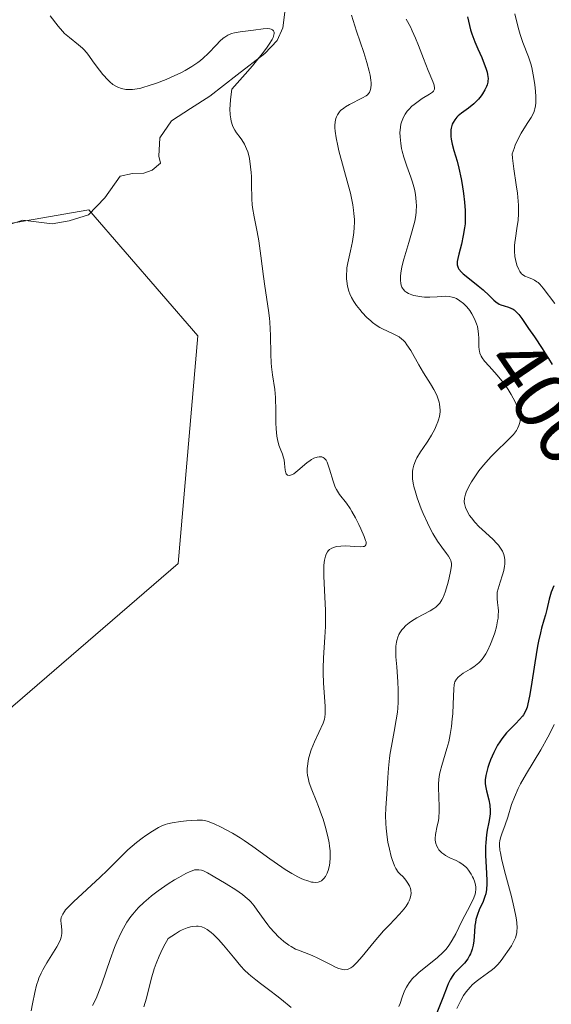
# Model space of a CAD drawing. Units: metres. Extents: x 628971 to 632463, y 4671784 to 4674135.
# Drawn here: x 630004 to 630069, y 4673763 to 4673883 of the extents above; entities that cross this region are included whole.
import ezdxf
from ezdxf.enums import TextEntityAlignment as Align

# ---------------------------------------------------------------- set-up
doc = ezdxf.new("R2010")
doc.units = ezdxf.units.M
doc.header["$MEASUREMENT"] = 0
for name, color, linetype, lineweight in [('Corriente natural lineal', 142, 'Continuous', 13), ('Cultivos herbáceos CxS', 92, 'Continuous', 0), ('Curva de nivel maestra', 36, 'Continuous', 30), ('Curva de nivel normal', 36, 'Continuous', 0), ('Rótulo de curva de nivel directora', 19, 'Continuous', 0), ('Suelo desnudo CxS', 43, 'Continuous', 0)]:
    doc.layers.add(name, color=color, linetype=linetype, lineweight=lineweight)
doc.styles.add('Arial', font='txt', dxfattribs={"height": 0.2})

# ---------------------------------------------------------------- blocks, each defined once
blk = doc.blocks.new('*U151')
at = {"layer": 'Suelo desnudo CxS', "color": 43, "linetype": 'Continuous', "lineweight": 0}
blk.add_polyline3d([(630068.7193, 4673570.4509, 368.9298), (630023.4337, 4673624.3887, 370.8922), (629983.1179, 4673683.2825, 372.5553), (629962.7161, 4673715.9261, 372.8426), (629959.6559, 4673732.2477, 373.9278), (629963.7361, 4673748.5693, 375.2845), (629990.4361, 4673788.2409, 379.684), (630023.5455, 4673816.8155, 383.142), (630025.9657, 4673844.4579, 384.1356), (630012.7045, 4673859.7595, 382.9128), (629955.5083, 4673849.8517, 380.1529), (629919.9265, 4673843.3791, 377.6249), (629884.3429, 4673818.5685, 374.8408), (629870.3263, 4673817.4895, 372.0789), (629831.5087, 4673794.8369, 371.4204), (629754.1851, 4673722.1599, 357.5286)], dxfattribs=at)
blk = doc.blocks.new('*U178')
at = {"layer": 'Curva de nivel normal', "color": 36, "linetype": 'Continuous', "lineweight": 0}
for points in [[(630057.44, 4673762.73, 405), (630057.74, 4673763.39, 405), (630057.9, 4673763.71, 405), (630058.26, 4673764.32, 405), (630058.45, 4673764.61, 405), (630058.76, 4673765.02, 405), (630059.08, 4673765.39, 405), (630059.31, 4673765.61, 405), (630059.77, 4673766.03, 405), (630060.25, 4673766.39, 405), (630061.16, 4673767.03, 405), (630061.76, 4673767.47, 405), (630062.01, 4673767.69, 405), (630062.45, 4673768.13, 405), (630062.82, 4673768.58, 405), (630064.06, 4673770.36, 405), (630064.33, 4673770.83, 405), (630064.55, 4673771.34, 405), (630064.64, 4673771.6, 405), (630064.72, 4673771.98, 405), (630064.74, 4673772.18, 405), (630064.76, 4673772.5, 405), (630064.72, 4673773.21, 405), (630064.65, 4673773.77, 405), (630064.57, 4673774.18, 405), (630064.37, 4673775.11, 405), (630064.07, 4673776.35, 405), (630063.35, 4673779.02, 405), (630062.9, 4673780.77, 405), (630062.72, 4673781.64, 405), (630062.66, 4673781.99, 405), (630062.62, 4673782.57, 405), (630062.63, 4673782.89, 405), (630062.66, 4673783.1, 405), (630062.75, 4673783.49, 405), (630062.89, 4673783.96, 405), (630063.29, 4673785.04, 405), (630063.62, 4673786, 405), (630064.09, 4673787.52, 405), (630064.42, 4673788.43, 405), (630064.88, 4673789.47, 405), (630065.18, 4673790.04, 405), (630065.91, 4673791.31, 405), (630067.65, 4673794.18, 405), (630068.51, 4673795.71, 405), (630068.91, 4673796.49, 405), (630069.27, 4673797.26, 405)], [(630069.35, 4673848.4, 405), (630067.94, 4673850.25, 405), (630067.51, 4673850.74, 405), (630067.3, 4673850.94, 405), (630067.16, 4673851.05, 405), (630066.89, 4673851.23, 405), (630066.63, 4673851.36, 405), (630066.15, 4673851.54, 405), (630065.68, 4673851.72, 405), (630065.41, 4673851.91, 405), (630065.29, 4673852.02, 405), (630065.07, 4673852.3, 405), (630064.95, 4673852.52, 405), (630064.72, 4673853.06, 405), (630064.55, 4673853.73, 405), (630064.48, 4673854.12, 405), (630064.43, 4673854.75, 405), (630064.44, 4673855.45, 405), (630064.47, 4673855.82, 405), (630064.55, 4673856.34, 405), (630064.74, 4673857.51, 405), (630064.88, 4673858.53, 405), (630064.93, 4673859.29, 405), (630064.94, 4673859.7, 405), (630064.92, 4673860.36, 405), (630064.89, 4673860.82, 405), (630064.79, 4673861.8, 405), (630064.66, 4673862.81, 405), (630064.37, 4673864.78, 405), (630064.21, 4673866.07, 405), (630064.17, 4673866.6, 405), (630064.38, 4673867.24, 405), (630064.54, 4673867.64, 405), (630064.88, 4673868.4, 405), (630065.26, 4673869.09, 405), (630065.99, 4673870.27, 405), (630066.45, 4673871, 405), (630066.77, 4673871.61, 405), (630066.87, 4673871.88, 405), (630066.93, 4673872.06, 405), (630067, 4673872.41, 405), (630067.04, 4673872.77, 405), (630067.04, 4673873.03, 405), (630067.02, 4673873.6, 405), (630066.94, 4673874.65, 405), (630066.87, 4673875.24, 405), (630066.72, 4673876.17, 405), (630066.53, 4673877.09, 405), (630066.41, 4673877.53, 405), (630066.13, 4673878.37, 405), (630065.47, 4673880.09, 405), (630065.12, 4673881.08, 405), (630064.95, 4673881.65, 405), (630064.79, 4673882.26, 405), (630064.49, 4673883.58, 405)]]:
    blk.add_polyline3d(points, dxfattribs=at)
blk = doc.blocks.new('*U181')
at = {"layer": 'Curva de nivel normal', "color": 36, "linetype": 'Continuous', "lineweight": 0}
for points in [[(630019.39, 4673762.94, 395), (630019.69, 4673764, 395), (630020.29, 4673766.32, 395), (630020.66, 4673767.57, 395), (630020.89, 4673768.21, 395), (630021.24, 4673769.09, 395), (630021.44, 4673769.54, 395), (630021.77, 4673770.22, 395), (630022.35, 4673771.26, 395), (630023.22, 4673771.83, 395), (630023.73, 4673772.12, 395), (630024.06, 4673772.29, 395), (630024.65, 4673772.54, 395), (630025.05, 4673772.67, 395), (630025.31, 4673772.72, 395), (630025.78, 4673772.76, 395), (630026, 4673772.75, 395), (630026.42, 4673772.67, 395), (630026.81, 4673772.51, 395), (630027.07, 4673772.36, 395), (630027.58, 4673771.98, 395), (630027.87, 4673771.72, 395), (630028.46, 4673771.13, 395), (630029.06, 4673770.45, 395), (630030.27, 4673768.98, 395), (630031.19, 4673767.9, 395), (630031.64, 4673767.41, 395), (630032.09, 4673766.97, 395), (630032.39, 4673766.7, 395), (630032.98, 4673766.21, 395), (630033.56, 4673765.76, 395), (630034.71, 4673764.94, 395), (630035.56, 4673764.3, 395), (630036.13, 4673763.84, 395), (630037.28, 4673762.88, 395)], [(630050.39, 4673762.98, 395), (630050.55, 4673763.36, 395), (630050.8, 4673764.1, 395), (630051.08, 4673764.88, 395), (630051.3, 4673765.33, 395), (630051.43, 4673765.55, 395), (630051.65, 4673765.88, 395), (630052.05, 4673766.38, 395), (630052.56, 4673766.89, 395), (630052.86, 4673767.16, 395), (630055.04, 4673768.91, 395), (630055.76, 4673769.58, 395), (630056.08, 4673769.93, 395), (630056.37, 4673770.29, 395), (630056.55, 4673770.53, 395), (630056.88, 4673771.04, 395), (630057.3, 4673771.81, 395), (630058.04, 4673773.34, 395), (630059.09, 4673775.35, 395), (630059.48, 4673776.17, 395), (630059.65, 4673776.64, 395), (630059.7, 4673776.85, 395), (630059.74, 4673777.26, 395), (630059.72, 4673777.53, 395), (630059.7, 4673777.72, 395), (630059.6, 4673778.11, 395), (630059.44, 4673778.53, 395), (630059.34, 4673778.75, 395), (630059.17, 4673779.08, 395), (630058.85, 4673779.56, 395), (630058.59, 4673779.87, 395), (630058.45, 4673780.01, 395), (630058.22, 4673780.2, 395), (630058.05, 4673780.32, 395), (630057.71, 4673780.53, 395), (630057.34, 4673780.71, 395), (630056.59, 4673781.05, 395), (630056.07, 4673781.32, 395), (630055.83, 4673781.48, 395), (630055.62, 4673781.65, 395), (630055.49, 4673781.77, 395), (630055.26, 4673782.03, 395), (630055.16, 4673782.17, 395), (630055, 4673782.46, 395), (630054.88, 4673782.77, 395), (630054.79, 4673783.19, 395), (630054.78, 4673783.4, 395), (630054.82, 4673783.88, 395), (630055.06, 4673784.92, 395), (630055.19, 4673785.55, 395), (630055.23, 4673785.91, 395), (630055.27, 4673786.7, 395), (630055.28, 4673787.27, 395), (630055.24, 4673788.43, 395), (630055.21, 4673789.64, 395), (630055.22, 4673789.99, 395), (630055.25, 4673790.61, 395), (630055.33, 4673791.18, 395), (630055.4, 4673791.54, 395), (630055.59, 4673792.28, 395), (630056.23, 4673794.34, 395), (630056.44, 4673795.16, 395), (630056.54, 4673795.6, 395), (630056.63, 4673796.05, 395), (630056.77, 4673796.99, 395), (630056.88, 4673797.94, 395), (630056.93, 4673798.56, 395), (630057, 4673799.7, 395), (630057.05, 4673801.6, 395), (630057.1, 4673802.05, 395), (630057.14, 4673802.25, 395), (630057.2, 4673802.43, 395), (630057.37, 4673802.74, 395), (630057.59, 4673803.01, 395), (630057.78, 4673803.17, 395), (630058.22, 4673803.47, 395), (630058.48, 4673803.63, 395), (630059.05, 4673803.96, 395), (630059.49, 4673804.24, 395), (630059.92, 4673804.56, 395), (630060.12, 4673804.74, 395), (630060.31, 4673804.93, 395), (630060.65, 4673805.35, 395), (630060.96, 4673805.84, 395), (630061.15, 4673806.19, 395), (630061.52, 4673807, 395), (630061.87, 4673807.92, 395), (630062.03, 4673808.4, 395), (630062.24, 4673809.13, 395), (630062.39, 4673809.84, 395), (630062.44, 4673810.17, 395), (630062.47, 4673810.48, 395), (630062.48, 4673811.07, 395), (630062.45, 4673811.42, 395), (630062.38, 4673812.07, 395), (630062.34, 4673812.5, 395), (630062.33, 4673813.04, 395), (630062.35, 4673813.31, 395), (630062.44, 4673813.75, 395), (630062.68, 4673814.55, 395), (630062.99, 4673815.45, 395), (630063.13, 4673815.95, 395), (630063.24, 4673816.47, 395), (630063.27, 4673816.73, 395), (630063.27, 4673817.26, 395), (630063.24, 4673817.53, 395), (630063.14, 4673817.92, 395), (630062.98, 4673818.3, 395), (630062.83, 4673818.54, 395), (630062.48, 4673819.02, 395), (630062.27, 4673819.26, 395), (630061.83, 4673819.71, 395), (630060.45, 4673820.97, 395), (630060.15, 4673821.26, 395), (630059.63, 4673821.82, 395), (630059.22, 4673822.34, 395), (630058.99, 4673822.66, 395), (630058.66, 4673823.23, 395), (630058.49, 4673823.6, 395), (630058.43, 4673823.77, 395), (630058.36, 4673824.1, 395), (630058.34, 4673824.31, 395), (630058.38, 4673824.74, 395), (630058.49, 4673825.22, 395), (630058.58, 4673825.49, 395), (630058.77, 4673825.93, 395), (630059.04, 4673826.45, 395), (630059.21, 4673826.73, 395), (630059.78, 4673827.58, 395), (630060.11, 4673828.05, 395), (630060.67, 4673828.76, 395), (630061.28, 4673829.46, 395), (630061.6, 4673829.81, 395), (630062.25, 4673830.47, 395), (630063.52, 4673831.67, 395), (630064.07, 4673832.23, 395), (630064.31, 4673832.5, 395), (630064.67, 4673832.97, 395), (630064.82, 4673833.21, 395), (630064.98, 4673833.58, 395), (630065.09, 4673833.96, 395), (630065.11, 4673834.16, 395), (630065.11, 4673834.6, 395), (630065.09, 4673834.83, 395), (630065.01, 4673835.2, 395), (630064.88, 4673835.59, 395), (630064.78, 4673835.87, 395), (630064.52, 4673836.45, 395), (630064.04, 4673837.35, 395), (630063.68, 4673837.93, 395), (630063.42, 4673838.32, 395), (630062.91, 4673839.02, 395), (630062.35, 4673839.71, 395), (630061.36, 4673840.78, 395), (630060.79, 4673841.41, 395), (630060.51, 4673841.79, 395), (630060.4, 4673841.98, 395), (630060.24, 4673842.35, 395), (630060.17, 4673842.61, 395), (630060.14, 4673842.78, 395), (630060.1, 4673843.16, 395), (630060.09, 4673843.47, 395), (630060.1, 4673844.16, 395), (630060.07, 4673844.72, 395), (630060, 4673845.31, 395), (630059.93, 4673845.62, 395), (630059.83, 4673845.93, 395), (630059.58, 4673846.55, 395), (630059.25, 4673847.15, 395), (630059, 4673847.53, 395), (630058.64, 4673847.98, 395), (630058.45, 4673848.19, 395), (630058.24, 4673848.4, 395), (630057.81, 4673848.74, 395), (630057.37, 4673848.99, 395), (630057.07, 4673849.11, 395), (630056.87, 4673849.18, 395), (630056.48, 4673849.25, 395), (630056.03, 4673849.27, 395), (630055.04, 4673849.2, 395), (630054.14, 4673849.16, 395), (630053.51, 4673849.18, 395), (630053.19, 4673849.2, 395), (630052.69, 4673849.27, 395), (630052.21, 4673849.38, 395), (630051.98, 4673849.45, 395), (630051.56, 4673849.62, 395), (630051.37, 4673849.72, 395), (630051.12, 4673849.9, 395), (630050.93, 4673850.11, 395), (630050.82, 4673850.26, 395), (630050.76, 4673850.38, 395), (630050.67, 4673850.62, 395), (630050.62, 4673850.81, 395), (630050.57, 4673851.24, 395), (630050.58, 4673851.73, 395), (630050.62, 4673852.07, 395), (630050.76, 4673852.84, 395), (630051, 4673853.78, 395), (630051.59, 4673855.8, 395), (630052.01, 4673857.22, 395), (630052.31, 4673858.41, 395), (630052.43, 4673859.11, 395), (630052.48, 4673859.54, 395), (630052.51, 4673860.36, 395), (630052.5, 4673860.67, 395), (630052.45, 4673861.28, 395), (630052.36, 4673861.89, 395), (630052.27, 4673862.3, 395), (630052.04, 4673863.12, 395), (630051.83, 4673863.75, 395), (630051.34, 4673865.07, 395), (630050.98, 4673866.17, 395), (630050.8, 4673866.89, 395), (630050.72, 4673867.25, 395), (630050.63, 4673867.82, 395), (630050.54, 4673868.65, 395), (630050.52, 4673869.19, 395), (630050.53, 4673869.45, 395), (630050.57, 4673869.83, 395), (630050.64, 4673870.18, 395), (630050.7, 4673870.41, 395), (630050.85, 4673870.83, 395), (630050.94, 4673871.03, 395), (630051.15, 4673871.41, 395), (630051.4, 4673871.75, 395), (630051.58, 4673871.97, 395), (630051.98, 4673872.37, 395), (630052.23, 4673872.58, 395), (630052.73, 4673872.96, 395), (630053.23, 4673873.29, 395), (630054.1, 4673873.82, 395), (630054.48, 4673874.08, 395), (630054.6, 4673874.21, 395), (630054.7, 4673874.44, 395), (630054.71, 4673874.57, 395), (630054.66, 4673874.91, 395), (630054.5, 4673875.37, 395), (630053.95, 4673876.72, 395), (630053.37, 4673878.15, 395), (630052.78, 4673879.75, 395), (630052.42, 4673880.63, 395), (630052.01, 4673881.54, 395), (630051.78, 4673882, 395), (630051.26, 4673882.93, 395)]]:
    blk.add_polyline3d(points, dxfattribs=at)
blk = doc.blocks.new('*U193')
at = {"layer": 'Curva de nivel maestra', "color": 36, "linetype": 'Continuous', "lineweight": 30}
for points in [[(630058.74, 4673883.23, 400), (630058.98, 4673882.17, 400), (630059.11, 4673881.66, 400), (630059.27, 4673881.16, 400), (630059.62, 4673880.21, 400), (630059.98, 4673879.34, 400), (630060.45, 4673878.3, 400), (630060.65, 4673877.84, 400), (630060.97, 4673876.98, 400), (630061.11, 4673876.5, 400), (630061.16, 4673876.23, 400), (630061.22, 4673875.74, 400), (630061.21, 4673875.43, 400), (630061.19, 4673875.28, 400), (630061.12, 4673874.98, 400), (630061.05, 4673874.78, 400), (630060.84, 4673874.36, 400), (630060.55, 4673873.88, 400), (630060.38, 4673873.63, 400), (630060.07, 4673873.24, 400), (630059.71, 4673872.86, 400), (630059.51, 4673872.67, 400), (630058.86, 4673872.15, 400), (630057.98, 4673871.51, 400), (630057.6, 4673871.2, 400), (630057.44, 4673871.04, 400), (630057.17, 4673870.72, 400), (630056.97, 4673870.4, 400), (630056.87, 4673870.17, 400), (630056.82, 4673870.01, 400), (630056.74, 4673869.69, 400), (630056.71, 4673869.5, 400), (630056.69, 4673869.1, 400), (630056.7, 4673868.68, 400), (630056.74, 4673868.38, 400), (630056.86, 4673867.76, 400), (630057.08, 4673866.98, 400), (630057.47, 4673865.68, 400), (630057.68, 4673864.86, 400), (630057.96, 4673863.56, 400), (630058.08, 4673862.85, 400), (630058.25, 4673861.76, 400), (630058.38, 4673860.7, 400), (630058.42, 4673860.2, 400), (630058.45, 4673859.73, 400), (630058.46, 4673858.87, 400), (630058.43, 4673858.08, 400), (630058.38, 4673857.59, 400), (630058.22, 4673856.65, 400), (630057.99, 4673855.62, 400), (630057.68, 4673854.38, 400), (630057.56, 4673853.87, 400), (630057.49, 4673853.49, 400), (630057.48, 4673853.32, 400), (630057.49, 4673853.09, 400), (630057.54, 4673852.86, 400), (630057.59, 4673852.75, 400), (630057.69, 4673852.58, 400), (630058, 4673852.22, 400), (630058.22, 4673852.01, 400), (630058.76, 4673851.56, 400), (630060.03, 4673850.55, 400), (630060.62, 4673850.05, 400), (630061.38, 4673849.35, 400), (630061.93, 4673848.81, 400), (630062.19, 4673848.59, 400), (630062.57, 4673848.33, 400), (630062.77, 4673848.24, 400), (630063.17, 4673848.1, 400), (630063.72, 4673847.95, 400), (630063.99, 4673847.85, 400), (630064.26, 4673847.72, 400), (630064.39, 4673847.63, 400), (630064.58, 4673847.48, 400), (630064.96, 4673847.08, 400), (630065.34, 4673846.59, 400), (630066.16, 4673845.37, 400), (630066.87, 4673844.33, 400), (630067.81, 4673842.93, 400), (630068.22, 4673842.28, 400), (630068.58, 4673841.7, 400), (630069, 4673840.99, 400)], [(630069.22, 4673814.08, 400), (630068.91, 4673813.32, 400), (630068.66, 4673812.47, 400), (630068.36, 4673811.23, 400), (630068.2, 4673810.59, 400), (630068.01, 4673809.93, 400), (630067.73, 4673808.94, 400), (630067.58, 4673808.37, 400), (630067.35, 4673807.37, 400), (630067.24, 4673806.78, 400), (630066.9, 4673804.74, 400), (630066.48, 4673801.88, 400), (630066.27, 4673800.67, 400), (630066.07, 4673799.74, 400), (630065.97, 4673799.37, 400), (630065.89, 4673799.16, 400), (630065.73, 4673798.77, 400), (630065.54, 4673798.44, 400), (630065.4, 4673798.24, 400), (630065.06, 4673797.84, 400), (630064.59, 4673797.36, 400), (630063.86, 4673796.63, 400), (630063.48, 4673796.22, 400), (630062.91, 4673795.52, 400), (630062.64, 4673795.13, 400), (630062.39, 4673794.72, 400), (630061.93, 4673793.85, 400), (630061.54, 4673792.96, 400), (630061.32, 4673792.39, 400), (630061.2, 4673792.02, 400), (630061.02, 4673791.37, 400), (630060.94, 4673791.06, 400), (630060.87, 4673790.52, 400), (630060.87, 4673790.07, 400), (630060.9, 4673789.79, 400), (630061.04, 4673789.19, 400), (630061.32, 4673788.08, 400), (630061.43, 4673787.44, 400), (630061.48, 4673786.77, 400), (630061.48, 4673786.43, 400), (630061.45, 4673786.09, 400), (630061.34, 4673785.39, 400), (630061.13, 4673784.39, 400), (630061.04, 4673783.84, 400), (630060.94, 4673782.92, 400), (630060.92, 4673782.41, 400), (630060.93, 4673781.34, 400), (630061.04, 4673779.2, 400), (630061.08, 4673778.27, 400), (630061.08, 4673777.88, 400), (630061.03, 4673777.21, 400), (630060.94, 4673776.66, 400), (630060.85, 4673776.34, 400), (630060.62, 4673775.74, 400), (630060.16, 4673774.75, 400), (630059.94, 4673774.18, 400), (630059.75, 4673773.55, 400), (630059.68, 4673773.2, 400), (630059.63, 4673772.83, 400), (630059.56, 4673772.05, 400), (630059.48, 4673770.97, 400), (630059.41, 4673770.45, 400), (630059.3, 4673769.95, 400), (630059.23, 4673769.71, 400), (630059.09, 4673769.38, 400), (630058.99, 4673769.17, 400), (630058.75, 4673768.78, 400), (630058.35, 4673768.26, 400), (630058.07, 4673767.96, 400), (630057.54, 4673767.43, 400), (630057.12, 4673766.98, 400), (630056.93, 4673766.74, 400), (630056.66, 4673766.31, 400), (630056.39, 4673765.75, 400), (630056.24, 4673765.4, 400), (630055.71, 4673764.04, 400), (630054.77, 4673761.59, 400)]]:
    blk.add_polyline3d(points, dxfattribs=at)

msp = doc.modelspace()

# ---------------------------------------------------------------- linework, layer by layer
at = {"layer": 'Corriente natural lineal', "color": 142, "linetype": 'Continuous', "lineweight": 13}
msp.add_polyline3d([(630036.5701, 4673884.1101, 385.3875), (630036.2701, 4673881.8801, 385.3254), (630035.6101, 4673880.3501, 385.2517), (630034.1101, 4673878.7901, 384.6296), (630030.7501, 4673876.1801, 384.2695), (630027.3901, 4673873.5701, 382.8799), (630025.0751, 4673872.0801, 383.1532), (630022.7601, 4673870.5901, 383.4953), (630021.3501, 4673868.5301, 383.2564), (630021.2101, 4673866.3101, 383.1205), (630021.4001, 4673865.4601, 383.0825), (630020.3901, 4673864.6001, 382.8121), (630019.3801, 4673864.2401, 382.4889), (630018.0201, 4673864.2101, 382.1201), (630016.4901, 4673863.8501, 381.5093), (630014.6401, 4673861.2301, 382.291), (630012.6701, 4673859.1601, 381.8505), (630010.2901, 4673858.4601, 381.1921), (630008.2501, 4673858.0901, 381.2985), (630004.6701, 4673858.5401, 380.7733), (630000.7701, 4673857.2801, 380.5063)], dxfattribs=at)
at = {"layer": 'Cultivos herbáceos CxS', "color": 92, "linetype": 'Continuous', "lineweight": 0}
for points in [[(629747.8929, 4673654.0791, 364.1193), (629759.7063, 4673662.4787, 364.6216), (629796.0735, 4673673.5457, 365.9315), (629807.1417, 4673663.0049, 365.9634), (629818.2099, 4673669.3293, 366.121), (629811.3585, 4673691.9921, 367.0557), (629814.2557, 4673710.6933, 367.441), (629821.8041, 4673730.1109, 368.6371), (629843.0015, 4673761.3187, 370.5323), (629875.4399, 4673791.7865, 372.6791), (629884.3429, 4673818.5685, 374.8408), (629919.9265, 4673843.3791, 377.6249), (629955.5083, 4673849.8517, 380.1529), (630012.7045, 4673859.7595, 382.9128), (630025.9657, 4673844.4579, 384.1356), (630023.5455, 4673816.8155, 383.142), (629990.4361, 4673788.2409, 379.684), (629963.7361, 4673748.5693, 375.2845), (629959.6559, 4673732.2477, 373.9278), (629962.7161, 4673715.9261, 372.8426), (629983.1179, 4673683.2825, 372.5553), (630023.4337, 4673624.3887, 370.8922), (630068.7193, 4673570.4509, 368.9298)], [(630084.8785, 4673542.5639, 368.8773), (630068.7193, 4673570.4509, 368.9298), (630023.4337, 4673624.3887, 370.8922), (629983.1179, 4673683.2825, 372.5553), (629962.7161, 4673715.9261, 372.8426), (629959.6559, 4673732.2477, 373.9278), (629963.7361, 4673748.5693, 375.2845), (629990.4361, 4673788.2409, 379.684), (630023.5455, 4673816.8155, 383.142), (630025.9657, 4673844.4579, 384.1356), (630012.7045, 4673859.7595, 382.9128), (629955.5083, 4673849.8517, 380.1529), (629919.9265, 4673843.3791, 377.6249), (629884.3429, 4673818.5685, 374.8408)]]:
    msp.add_polyline3d(points, dxfattribs=at)
at = {"layer": 'Curva de nivel normal', "color": 36, "linetype": 'Continuous', "lineweight": 0}
for points in [[(630005.7, 4673762.47, 385), (630005.87, 4673763.3, 385), (630006.13, 4673764.67, 385), (630006.34, 4673765.56, 385), (630006.53, 4673766.15, 385), (630006.64, 4673766.44, 385), (630006.9, 4673767.04, 385), (630007.1, 4673767.44, 385), (630007.58, 4673768.28, 385), (630008.81, 4673770.24, 385), (630009.12, 4673770.84, 385), (630009.24, 4673771.13, 385), (630009.33, 4673771.39, 385), (630009.37, 4673771.56, 385), (630009.42, 4673771.88, 385), (630009.42, 4673772.31, 385), (630009.32, 4673773.07, 385), (630009.29, 4673773.38, 385), (630009.3, 4673773.53, 385), (630009.34, 4673773.78, 385), (630009.44, 4673774.05, 385), (630009.52, 4673774.2, 385), (630009.73, 4673774.53, 385), (630009.87, 4673774.71, 385), (630010.13, 4673775.02, 385), (630010.83, 4673775.72, 385), (630014.08, 4673778.7, 385), (630014.93, 4673779.52, 385), (630016.42, 4673781.01, 385), (630017.46, 4673782, 385), (630018.5, 4673782.9, 385), (630019.19, 4673783.43, 385), (630019.63, 4673783.75, 385), (630020.44, 4673784.3, 385), (630021.15, 4673784.72, 385), (630021.48, 4673784.88, 385), (630021.98, 4673785.08, 385), (630022.25, 4673785.17, 385), (630022.83, 4673785.31, 385), (630023.86, 4673785.47, 385), (630024.58, 4673785.55, 385), (630025.88, 4673785.62, 385), (630026.53, 4673785.61, 385), (630026.8, 4673785.57, 385), (630027.21, 4673785.47, 385), (630027.93, 4673785.19, 385), (630028.8, 4673784.78, 385), (630029.32, 4673784.51, 385), (630030.17, 4673784.04, 385), (630031.11, 4673783.47, 385), (630031.6, 4673783.15, 385), (630032.63, 4673782.44, 385), (630034.7, 4673780.94, 385), (630036.14, 4673779.92, 385), (630036.57, 4673779.63, 385), (630037.37, 4673779.14, 385), (630038.09, 4673778.75, 385), (630038.52, 4673778.54, 385), (630038.79, 4673778.43, 385), (630039.3, 4673778.24, 385), (630039.77, 4673778.11, 385), (630039.98, 4673778.08, 385), (630040.29, 4673778.06, 385), (630040.58, 4673778.1, 385), (630040.71, 4673778.14, 385), (630040.97, 4673778.27, 385), (630041.09, 4673778.36, 385), (630041.27, 4673778.53, 385), (630041.46, 4673778.79, 385), (630041.55, 4673778.94, 385), (630041.68, 4673779.19, 385), (630041.84, 4673779.64, 385), (630041.96, 4673780.15, 385), (630042, 4673780.44, 385), (630042.05, 4673781.05, 385), (630042.05, 4673781.38, 385), (630042.02, 4673781.91, 385), (630041.96, 4673782.47, 385), (630041.9, 4673782.86, 385), (630041.75, 4673783.66, 385), (630041.43, 4673784.9, 385), (630041.18, 4673785.73, 385), (630041, 4673786.27, 385), (630040.62, 4673787.3, 385), (630040.33, 4673788.01, 385), (630039.8, 4673789.29, 385), (630039.49, 4673790.18, 385), (630039.34, 4673790.76, 385), (630039.29, 4673791.04, 385), (630039.24, 4673791.47, 385), (630039.24, 4673791.91, 385), (630039.26, 4673792.2, 385), (630039.34, 4673792.78, 385), (630039.4, 4673793.06, 385), (630039.55, 4673793.63, 385), (630039.73, 4673794.17, 385), (630040.13, 4673795.16, 385), (630041.19, 4673797.41, 385), (630041.35, 4673797.88, 385), (630041.4, 4673798.12, 385), (630041.44, 4673798.54, 385), (630041.42, 4673799.42, 385), (630041.23, 4673802.3, 385), (630041.19, 4673803.48, 385), (630041.19, 4673804.09, 385), (630041.23, 4673805.33, 385), (630041.39, 4673807.87, 385), (630041.45, 4673809.16, 385), (630041.47, 4673809.8, 385), (630041.46, 4673811.09, 385), (630041.35, 4673813.57, 385), (630041.27, 4673815.27, 385), (630041.27, 4673816.19, 385), (630041.28, 4673816.61, 385), (630041.35, 4673817.2, 385), (630041.47, 4673817.71, 385), (630041.56, 4673817.94, 385), (630041.71, 4673818.21, 385), (630041.8, 4673818.33, 385), (630041.95, 4673818.49, 385), (630042.22, 4673818.68, 385), (630042.55, 4673818.81, 385), (630042.8, 4673818.87, 385), (630043.34, 4673818.93, 385), (630043.91, 4673818.94, 385), (630045.03, 4673818.87, 385), (630045.7, 4673818.83, 385), (630046.03, 4673818.86, 385), (630046.15, 4673818.89, 385), (630046.28, 4673818.96, 385), (630046.37, 4673819.08, 385), (630046.4, 4673819.2, 385), (630046.39, 4673819.43, 385), (630046.34, 4673819.62, 385), (630046.17, 4673820.1, 385), (630045.78, 4673821.03, 385), (630045.53, 4673821.55, 385), (630045.12, 4673822.36, 385), (630044.68, 4673823.14, 385), (630044.45, 4673823.5, 385), (630044, 4673824.13, 385), (630043.16, 4673825.21, 385), (630042.8, 4673825.78, 385), (630042.65, 4673826.1, 385), (630042.38, 4673826.8, 385), (630041.97, 4673828.26, 385), (630041.77, 4673828.89, 385), (630041.66, 4673829.14, 385), (630041.54, 4673829.35, 385), (630041.46, 4673829.46, 385), (630041.29, 4673829.62, 385), (630041.2, 4673829.68, 385), (630041.01, 4673829.75, 385), (630040.82, 4673829.78, 385), (630040.69, 4673829.77, 385), (630040.45, 4673829.73, 385), (630040.05, 4673829.59, 385), (630039.78, 4673829.45, 385), (630039.6, 4673829.33, 385), (630039.19, 4673829.02, 385), (630038.12, 4673828.1, 385), (630037.6, 4673827.72, 385), (630037.33, 4673827.58, 385), (630037.21, 4673827.54, 385), (630037.04, 4673827.52, 385), (630036.84, 4673827.56, 385), (630036.69, 4673827.71, 385), (630036.64, 4673827.83, 385), (630036.57, 4673828.13, 385), (630036.5, 4673828.94, 385), (630036.43, 4673829.41, 385), (630036.38, 4673829.64, 385), (630036.22, 4673830.1, 385), (630035.94, 4673830.78, 385), (630035.81, 4673831.17, 385), (630035.63, 4673831.86, 385), (630035.56, 4673832.26, 385), (630035.47, 4673833.19, 385), (630035.45, 4673833.88, 385), (630035.43, 4673835.34, 385), (630035.38, 4673836.96, 385), (630035.29, 4673837.93, 385), (630035.03, 4673839.75, 385), (630034.92, 4673840.69, 385), (630034.87, 4673841.18, 385), (630034.82, 4673842.24, 385), (630034.77, 4673844.49, 385), (630034.71, 4673846.11, 385), (630034.67, 4673846.61, 385), (630034.55, 4673847.56, 385), (630034.08, 4673850.51, 385), (630033.93, 4673851.68, 385), (630033.62, 4673854.19, 385), (630033.36, 4673856.02, 385), (630033.16, 4673857.1, 385), (630032.78, 4673858.94, 385), (630032.58, 4673860.08, 385), (630032.54, 4673860.43, 385), (630032.5, 4673861.07, 385), (630032.49, 4673862.93, 385), (630032.46, 4673863.83, 385), (630032.43, 4673864.3, 385), (630032.36, 4673865, 385), (630032.21, 4673866, 385), (630032.09, 4673866.55, 385), (630032.01, 4673866.81, 385), (630031.88, 4673867.19, 385), (630031.63, 4673867.74, 385), (630031.29, 4673868.3, 385), (630031.08, 4673868.58, 385), (630030.66, 4673869.12, 385), (630030.45, 4673869.44, 385), (630030.25, 4673869.82, 385), (630030.16, 4673870.04, 385), (630030.01, 4673870.54, 385), (630029.95, 4673870.82, 385), (630029.88, 4673871.31, 385), (630029.85, 4673872.06, 385), (630029.86, 4673872.49, 385), (630029.91, 4673873.2, 385), (630030.08, 4673874.44, 385), (630031.71, 4673876.27, 385), (630032.6, 4673877.29, 385), (630033.1, 4673877.89, 385), (630033.92, 4673878.92, 385), (630034.38, 4673879.55, 385), (630034.63, 4673879.91, 385), (630034.98, 4673880.49, 385), (630035.1, 4673880.73, 385), (630035.24, 4673881.19, 385), (630035.23, 4673881.35, 385), (630035.15, 4673881.54, 385), (630035.03, 4673881.64, 385), (630034.85, 4673881.72, 385), (630034.71, 4673881.76, 385), (630034.41, 4673881.8, 385), (630033.88, 4673881.78, 385), (630032.73, 4673881.62, 385), (630031.11, 4673881.42, 385), (630030.41, 4673881.3, 385), (630030.04, 4673881.19, 385), (630029.86, 4673881.12, 385), (630029.6, 4673881, 385), (630029.22, 4673880.77, 385), (630029.03, 4673880.62, 385), (630028.63, 4673880.26, 385), (630028.2, 4673879.82, 385), (630027.19, 4673878.76, 385), (630026.6, 4673878.2, 385), (630026.28, 4673877.93, 385), (630025.94, 4673877.67, 385), (630025.21, 4673877.18, 385), (630024.42, 4673876.72, 385), (630023.87, 4673876.43, 385), (630022.71, 4673875.88, 385), (630022.11, 4673875.63, 385), (630020.91, 4673875.16, 385), (630020.05, 4673874.87, 385), (630019.26, 4673874.63, 385), (630018.9, 4673874.54, 385), (630018.58, 4673874.48, 385), (630018, 4673874.39, 385), (630017.5, 4673874.38, 385), (630017.21, 4673874.4, 385), (630016.69, 4673874.5, 385), (630016.21, 4673874.67, 385), (630015.98, 4673874.79, 385), (630015.62, 4673875.02, 385), (630015.25, 4673875.33, 385), (630015.05, 4673875.52, 385), (630014.42, 4673876.21, 385), (630013.99, 4673876.73, 385), (630013.24, 4673877.74, 385), (630012.7, 4673878.54, 385), (630012.43, 4673878.9, 385), (630012.11, 4673879.25, 385), (630011.92, 4673879.43, 385), (630011.45, 4673879.81, 385), (630010.33, 4673880.7, 385), (630009.75, 4673881.22, 385), (630009.48, 4673881.5, 385), (630008.96, 4673882.1, 385), (630008.01, 4673883.35, 385)], [(630013.16, 4673763.09, 390), (630013.58, 4673763.97, 390), (630013.8, 4673764.49, 390), (630014.27, 4673765.74, 390), (630015.3, 4673768.68, 390), (630015.84, 4673770.16, 390), (630016.12, 4673770.86, 390), (630016.63, 4673771.98, 390), (630016.9, 4673772.49, 390), (630017.32, 4673773.22, 390), (630017.79, 4673773.9, 390), (630018.05, 4673774.22, 390), (630018.46, 4673774.7, 390), (630018.75, 4673775.02, 390), (630019.4, 4673775.64, 390), (630019.94, 4673776.11, 390), (630020.32, 4673776.42, 390), (630021.12, 4673777.02, 390), (630022.34, 4673777.87, 390), (630023.13, 4673778.37, 390), (630023.62, 4673778.67, 390), (630024.5, 4673779.15, 390), (630025.02, 4673779.39, 390), (630025.25, 4673779.48, 390), (630025.56, 4673779.57, 390), (630025.74, 4673779.6, 390), (630026.08, 4673779.61, 390), (630026.41, 4673779.54, 390), (630026.63, 4673779.46, 390), (630027.13, 4673779.22, 390), (630027.82, 4673778.84, 390), (630029.41, 4673777.9, 390), (630030.56, 4673777.17, 390), (630031.38, 4673776.59, 390), (630031.72, 4673776.32, 390), (630032.18, 4673775.9, 390), (630032.39, 4673775.69, 390), (630032.79, 4673775.22, 390), (630033.18, 4673774.7, 390), (630034, 4673773.51, 390), (630034.46, 4673772.89, 390), (630034.71, 4673772.58, 390), (630035.25, 4673771.97, 390), (630035.76, 4673771.46, 390), (630036.02, 4673771.21, 390), (630036.42, 4673770.88, 390), (630037.01, 4673770.44, 390), (630037.29, 4673770.26, 390), (630037.83, 4673769.97, 390), (630038.18, 4673769.82, 390), (630038.91, 4673769.55, 390), (630039.84, 4673769.18, 390), (630040.55, 4673768.84, 390), (630042.08, 4673768.07, 390), (630042.78, 4673767.74, 390), (630043.09, 4673767.62, 390), (630043.42, 4673767.51, 390), (630043.58, 4673767.48, 390), (630043.79, 4673767.46, 390), (630044.09, 4673767.48, 390), (630044.24, 4673767.53, 390), (630044.54, 4673767.68, 390), (630044.77, 4673767.85, 390), (630044.94, 4673767.99, 390), (630045.29, 4673768.34, 390), (630045.92, 4673769.06, 390), (630047.39, 4673770.84, 390), (630048.53, 4673772.17, 390), (630049.23, 4673772.92, 390), (630050.48, 4673774.21, 390), (630051.02, 4673774.84, 390), (630051.26, 4673775.17, 390), (630051.52, 4673775.59, 390), (630051.63, 4673775.81, 390), (630051.77, 4673776.15, 390), (630051.84, 4673776.52, 390), (630051.86, 4673776.71, 390), (630051.83, 4673777.12, 390), (630051.78, 4673777.33, 390), (630051.66, 4673777.65, 390), (630051.4, 4673778.11, 390), (630051.23, 4673778.35, 390), (630050.92, 4673778.73, 390), (630050.52, 4673779.12, 390), (630050.29, 4673779.32, 390), (630050.02, 4673779.75, 390), (630049.86, 4673780.08, 390), (630049.57, 4673780.83, 390), (630049.44, 4673781.23, 390), (630049.23, 4673782.09, 390), (630049.05, 4673782.97, 390), (630048.96, 4673783.55, 390), (630048.84, 4673784.65, 390), (630048.8, 4673785.2, 390), (630048.77, 4673786.2, 390), (630048.8, 4673787.08, 390), (630048.92, 4673788.81, 390), (630048.96, 4673789.44, 390), (630049.04, 4673790.81, 390), (630049.12, 4673791.94, 390), (630049.25, 4673793.14, 390), (630049.34, 4673793.76, 390), (630049.49, 4673794.62, 390), (630049.83, 4673796.41, 390), (630050.07, 4673797.81, 390), (630050.2, 4673798.76, 390), (630050.25, 4673799.25, 390), (630050.3, 4673799.98, 390), (630050.31, 4673800.47, 390), (630050.3, 4673801.46, 390), (630050.26, 4673802.43, 390), (630050.12, 4673804.26, 390), (630050.03, 4673805.47, 390), (630050, 4673806, 390), (630050.01, 4673806.46, 390), (630050.02, 4673806.75, 390), (630050.08, 4673807.24, 390), (630050.12, 4673807.46, 390), (630050.24, 4673807.85, 390), (630050.38, 4673808.19, 390), (630050.49, 4673808.38, 390), (630050.74, 4673808.74, 390), (630050.9, 4673808.92, 390), (630051.25, 4673809.27, 390), (630051.64, 4673809.6, 390), (630051.93, 4673809.8, 390), (630052.57, 4673810.19, 390), (630054.17, 4673811.05, 390), (630054.65, 4673811.34, 390), (630054.86, 4673811.5, 390), (630055.05, 4673811.66, 390), (630055.37, 4673812, 390), (630055.62, 4673812.38, 390), (630055.77, 4673812.67, 390), (630056.02, 4673813.33, 390), (630056.29, 4673814.24, 390), (630056.46, 4673814.87, 390), (630056.71, 4673816.02, 390), (630056.78, 4673816.58, 390), (630056.78, 4673816.82, 390), (630056.7, 4673817.16, 390), (630056.63, 4673817.33, 390), (630056.4, 4673817.72, 390), (630056.18, 4673818.03, 390), (630055.62, 4673818.8, 390), (630055.1, 4673819.53, 390), (630054.53, 4673820.44, 390), (630054.24, 4673820.96, 390), (630053.85, 4673821.74, 390), (630053.34, 4673822.87, 390), (630053.1, 4673823.46, 390), (630052.62, 4673824.78, 390), (630052.36, 4673825.62, 390), (630052.26, 4673826.02, 390), (630052.14, 4673826.58, 390), (630052.06, 4673827.09, 390), (630052.04, 4673827.4, 390), (630052.05, 4673827.98, 390), (630052.08, 4673828.25, 390), (630052.21, 4673828.77, 390), (630052.41, 4673829.29, 390), (630052.58, 4673829.64, 390), (630053.03, 4673830.38, 390), (630053.3, 4673830.79, 390), (630053.89, 4673831.68, 390), (630054.34, 4673832.4, 390), (630054.75, 4673833.14, 390), (630054.93, 4673833.52, 390), (630055.13, 4673834.03, 390), (630055.22, 4673834.28, 390), (630055.32, 4673834.67, 390), (630055.4, 4673835.24, 390), (630055.4, 4673835.42, 390), (630055.38, 4673835.8, 390), (630055.33, 4673836.16, 390), (630055.27, 4673836.41, 390), (630055.12, 4673836.89, 390), (630054.98, 4673837.25, 390), (630054.63, 4673837.95, 390), (630054.23, 4673838.64, 390), (630053.38, 4673839.98, 390), (630052.81, 4673840.95, 390), (630051.82, 4673842.69, 390), (630051.36, 4673843.39, 390), (630051.13, 4673843.68, 390), (630050.89, 4673843.93, 390), (630050.74, 4673844.08, 390), (630050.42, 4673844.33, 390), (630049.94, 4673844.61, 390), (630049.62, 4673844.77, 390), (630048.99, 4673845.03, 390), (630048.38, 4673845.32, 390), (630048.08, 4673845.48, 390), (630047.64, 4673845.76, 390), (630047.19, 4673846.09, 390), (630046.96, 4673846.28, 390), (630046.51, 4673846.7, 390), (630045.91, 4673847.32, 390), (630045.63, 4673847.65, 390), (630045.24, 4673848.15, 390), (630045.07, 4673848.4, 390), (630044.91, 4673848.65, 390), (630044.64, 4673849.13, 390), (630044.43, 4673849.59, 390), (630044.31, 4673849.9, 390), (630044.14, 4673850.5, 390), (630044.04, 4673851.1, 390), (630044.01, 4673851.4, 390), (630044.01, 4673851.89, 390), (630044.05, 4673852.43, 390), (630044.08, 4673852.72, 390), (630044.19, 4673853.35, 390), (630044.49, 4673854.78, 390), (630044.74, 4673855.94, 390), (630044.92, 4673857.03, 390), (630044.97, 4673857.62, 390), (630044.99, 4673858.26, 390), (630044.98, 4673858.6, 390), (630044.93, 4673859.34, 390), (630044.89, 4673859.73, 390), (630044.79, 4673860.37, 390), (630044.49, 4673861.79, 390), (630044.24, 4673862.81, 390), (630043.67, 4673864.87, 390), (630043.1, 4673866.95, 390), (630042.96, 4673867.54, 390), (630042.75, 4673868.53, 390), (630042.64, 4673869.32, 390), (630042.62, 4673869.75, 390), (630042.62, 4673870.01, 390), (630042.66, 4673870.48, 390), (630042.74, 4673870.88, 390), (630042.8, 4673871.06, 390), (630042.92, 4673871.32, 390), (630043.16, 4673871.68, 390), (630043.31, 4673871.84, 390), (630043.68, 4673872.15, 390), (630043.89, 4673872.3, 390), (630044.38, 4673872.59, 390), (630045.98, 4673873.4, 390), (630046.4, 4673873.63, 390), (630046.58, 4673873.77, 390), (630046.73, 4673873.94, 390), (630046.8, 4673874.04, 390), (630046.91, 4673874.27, 390), (630046.95, 4673874.4, 390), (630046.99, 4673874.62, 390), (630047.02, 4673874.98, 390), (630047.01, 4673875.19, 390), (630046.98, 4673875.53, 390), (630046.88, 4673876.14, 390), (630046.77, 4673876.61, 390), (630046.48, 4673877.68, 390), (630046.11, 4673878.89, 390), (630045.25, 4673881.5, 390), (630044.62, 4673883.42, 390)]]:
    msp.add_polyline3d(points, dxfattribs=at)
at = {"layer": 'Suelo desnudo CxS', "color": 43, "linetype": 'Continuous', "lineweight": 0}
msp.add_polyline3d([(630084.8785, 4673542.5639, 368.8773), (630068.7193, 4673570.4509, 368.9298), (630023.4337, 4673624.3887, 370.8922), (629983.1179, 4673683.2825, 372.5553), (629962.7161, 4673715.9261, 372.8426), (629959.6559, 4673732.2477, 373.9278), (629963.7361, 4673748.5693, 375.2845), (629990.4361, 4673788.2409, 379.684), (630023.5455, 4673816.8155, 383.142), (630025.9657, 4673844.4579, 384.1356), (630012.7045, 4673859.7595, 382.9128), (629955.5083, 4673849.8517, 380.1529), (629919.9265, 4673843.3791, 377.6249), (629884.3429, 4673818.5685, 374.8408)], dxfattribs=at)

# ---------------------------------------------------------------- block references
at = {"layer": 'Curva de nivel maestra', "color": 36, "linetype": 'Continuous', "lineweight": 30}
msp.add_blockref('*U193', (0, 0), dxfattribs=at)
at = {"layer": 'Curva de nivel normal', "color": 36, "linetype": 'Continuous', "lineweight": 0}
for name in ['*U178', '*U181']:
    msp.add_blockref(name, (0, 0), dxfattribs=at)
at = {"layer": 'Suelo desnudo CxS', "color": 43, "linetype": 'Continuous', "lineweight": 0}
msp.add_blockref('*U151', (0, 0), dxfattribs=at)

# ---------------------------------------------------------------- texts
at = {"layer": 'Rótulo de curva de nivel directora', "color": 19, "linetype": 'Continuous', "lineweight": 0, "style": 'Arial'}
msp.add_text('400', height=7, rotation=-55.678978, dxfattribs=at).set_placement((630067.8838, 4673836.5825), align=Align.MIDDLE_CENTER)

doc.saveas('drawing.dxf')
